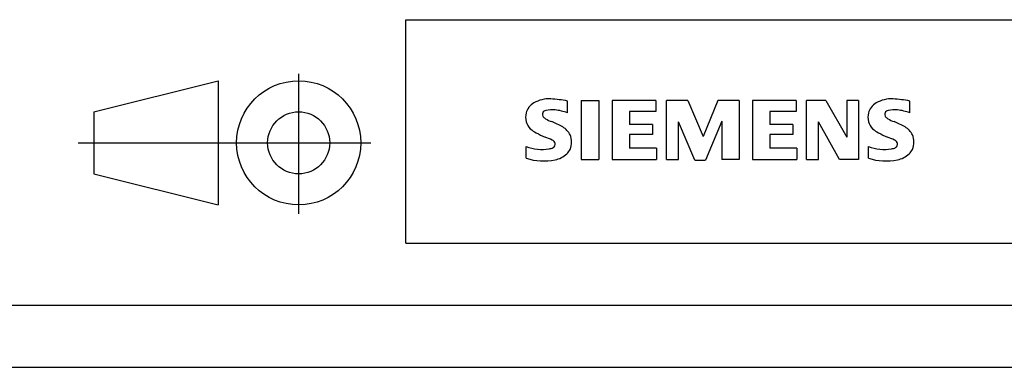
# Model space of a CAD drawing. Units: millimetres. Extents: x 0 to 420, y 0 to 297.
# Drawn here: x 244 to 323, y 0 to 28 of the extents above; entities that cross this region are included whole.
import ezdxf
from ezdxf.lldxf.tags import DXFTag

# ---------------------------------------------------------------- set-up
doc = ezdxf.new("R2010")
doc.units = ezdxf.units.MM
doc.layers.add('91000_TIP', color=7, linetype='Continuous')
tags = doc.linetypes.add('CENTER2', pattern=[28.575, 19.05, -3.175, 3.175, -3.175]).pattern_tags.tags
tags[10:11] = [DXFTag(74, 4), DXFTag(75, 0), DXFTag(340, '0'), DXFTag(46, 0.0), DXFTag(50, 0.0), DXFTag(44, 0.0), DXFTag(45, 0.0)]
tags[8:9] = [DXFTag(74, 4), DXFTag(75, 0), DXFTag(340, '0'), DXFTag(46, 0.0), DXFTag(50, 0.0), DXFTag(44, 0.0), DXFTag(45, 0.0)]
tags[6:7] = [DXFTag(74, 4), DXFTag(75, 0), DXFTag(340, '0'), DXFTag(46, 0.0), DXFTag(50, 0.0), DXFTag(44, 0.0), DXFTag(45, 0.0)]
tags[4:5] = [DXFTag(74, 4), DXFTag(75, 0), DXFTag(340, '0'), DXFTag(46, 0.0), DXFTag(50, 0.0), DXFTag(44, 0.0), DXFTag(45, 0.0)]

msp = doc.modelspace()

# ---------------------------------------------------------------- linework, layer by layer
at = {"color": 7, "linetype": 'Continuous'}
for p, q in [((275, 28), (410, 28)), ((275, 10), (275, 28)), ((288.03, 20.499), (288.03, 21.449)), ((289.124, 21.497), (290.55, 21.497)), ((289.124, 21.497), (289.124, 16.744)), ((290.55, 21.497), (290.55, 16.744)), ((295.16, 21.497), (291.643, 21.497)), ((291.643, 21.497), (291.643, 16.744)), ((295.16, 21.497), (295.16, 20.618)), ((297.727, 21.497), (296.016, 21.497)), ((296.016, 16.744), (296.016, 21.497)), ((297.727, 21.497), (298.963, 18.597)), ((300.151, 21.497), (298.963, 18.597)), ((301.862, 21.497), (300.151, 21.497)), ((301.862, 21.497), (301.862, 16.744)), ((306.473, 21.497), (302.956, 21.497)), ((302.956, 21.497), (302.956, 16.744)), ((306.473, 21.497), (306.473, 20.618)), ((308.85, 21.497), (307.305, 21.497)), ((307.305, 16.744), (307.305, 21.497)), ((308.85, 21.497), (310.537, 18.55)), ((311.488, 21.497), (310.537, 21.497)), ((310.537, 21.497), (310.537, 18.55)), ((311.488, 21.497), (311.488, 16.744)), ((315.623, 20.499), (315.623, 21.449)), ((284.895, 20.916), (285.169, 21.19)), ((295.16, 20.618), (293.021, 20.618)), ((293.021, 20.618), (293.021, 19.548)), ((306.473, 20.618), (304.334, 20.618)), ((304.334, 20.618), (304.334, 19.548)), ((294.875, 19.548), (293.021, 19.548)), ((294.875, 19.548), (294.875, 18.764)), ((298.297, 16.696), (296.966, 19.786)), ((296.966, 16.744), (296.966, 19.786)), ((300.484, 19.833), (299.153, 16.696)), ((300.484, 19.833), (300.484, 16.744)), ((306.188, 19.548), (304.334, 19.548)), ((306.188, 19.548), (306.188, 18.764)), ((309.967, 16.744), (308.255, 19.786)), ((308.255, 16.744), (308.255, 19.786)), ((294.875, 18.764), (293.021, 18.764)), ((293.021, 18.764), (293.021, 17.647)), ((306.188, 18.764), (304.334, 18.764)), ((304.334, 18.764), (304.334, 17.647)), ((284.703, 16.839), (284.703, 17.789)), ((295.208, 17.647), (293.021, 17.647)), ((295.208, 17.647), (295.208, 16.744)), ((306.52, 17.647), (304.334, 17.647)), ((306.52, 17.647), (306.52, 16.744)), ((312.296, 16.839), (312.296, 17.789)), ((289.124, 16.744), (290.55, 16.744)), ((291.643, 16.744), (295.208, 16.744)), ((296.016, 16.744), (296.966, 16.744)), ((298.297, 16.696), (299.153, 16.696)), ((301.862, 16.744), (300.484, 16.744)), ((302.956, 16.744), (306.52, 16.744)), ((307.305, 16.744), (308.255, 16.744)), ((311.488, 16.744), (309.967, 16.744)), ((275, 10), (410, 10)), ((5, 5), (415, 5)), ((0, 0), (420, 0))]:
    msp.add_line(p, q, dxfattribs=at)
for centre, radius, start, end in [((286.52, 19.254), 2.367, 86.2218, 120.42726), ((286.251, 12.558), 9.068, 78.6827, 87.31476), ((314.112, 19.254), 2.367, 86.2218, 120.42726), ((313.844, 12.558), 9.068, 78.6827, 87.31476), ((285.795, 20.25), 1.12, 142.81392, 167.1523), ((286.14, 19.943), 1.581, 121.21409, 141.52548), ((286.386, 20.289), 0.41, 102.82878, 149.22596), ((286.803, 18.546), 2.202, 84.04001, 103.34277), ((286.463, 16.129), 4.642, 70.26259, 82.95242), ((313.387, 20.25), 1.12, 142.81392, 167.1523), ((313.733, 19.943), 1.581, 121.21409, 141.52548), ((313.979, 20.289), 0.41, 102.82878, 149.22596), ((314.396, 18.546), 2.202, 84.04001, 103.34277), ((314.055, 16.129), 4.642, 70.26259, 82.95242), ((285.963, 20.142), 1.309, 164.19749, 195.80251), ((286.307, 20.368), 0.303, 154.44003, 221.82017), ((286.717, 20.754), 0.866, 222.77604, 239.03624), ((287.619, 22.35), 2.699, 240.0482, 251.37797), ((313.555, 20.142), 1.309, 164.19749, 195.80251), ((313.9, 20.368), 0.303, 154.44003, 221.82017), ((314.31, 20.754), 0.866, 222.77604, 239.03624), ((315.212, 22.35), 2.699, 240.0482, 251.37797), ((285.9, 20.102), 1.239, 194.79522, 225.71765), ((286.504, 20.808), 2.166, 227.31193, 242.70403), ((284.21, 13.424), 6.859, 59.90203, 68.20365), ((286.886, 18.062), 1.505, 25.95629, 59.48348), ((313.493, 20.102), 1.239, 194.79522, 225.71765), ((314.097, 20.808), 2.166, 227.31193, 242.70403), ((311.803, 13.424), 6.859, 59.90203, 68.20365), ((314.479, 18.062), 1.505, 25.95629, 59.48348), ((290.359, 28.342), 10.629, 242.86201, 247.1042), ((279.564, 2.549), 17.332, 65.34147, 67.39978), ((286.692, 17.976), 0.34, 305.50322, 72.46529), ((286.958, 18.14), 1.406, 335.3868, 24.39151), ((317.952, 28.342), 10.629, 242.86201, 247.1042), ((307.156, 2.549), 17.332, 65.34147, 67.39978), ((314.285, 17.976), 0.34, 305.50322, 72.46529), ((314.551, 18.14), 1.406, 335.3868, 24.39151), ((285.948, 20.801), 3.259, 247.53002, 280.75795), ((286.408, 18.701), 1.112, 277.71, 295.68849), ((286.954, 18.193), 1.433, 315.89046, 333.52293), ((313.541, 20.801), 3.259, 247.53002, 280.75795), ((314, 18.701), 1.112, 277.71, 295.68849), ((314.546, 18.193), 1.433, 315.89046, 333.52293), ((286.126, 21.378), 4.757, 252.59392, 280.98166), ((286.581, 18.76), 2.101, 282.40584, 311.86444), ((313.719, 21.378), 4.757, 252.59392, 280.98166), ((314.174, 18.76), 2.101, 282.40584, 311.86444)]:
    msp.add_arc(centre, radius, start, end, dxfattribs=at)
at = {"layer": '91000_TIP', "color": 7, "linetype": 'Continuous'}
for p, q in [((249.866, 20.581), (259.866, 23.081)), ((259.866, 23.081), (259.866, 13.081)), ((249.866, 20.581), (249.866, 15.581)), ((249.866, 15.581), (259.866, 13.081))]:
    msp.add_line(p, q, dxfattribs=at)
at = {"layer": '91000_TIP', "color": 7, "linetype": 'CENTER2'}
for p, q in [((266.366, 12.36), (266.366, 23.643)), ((248.586, 18.081), (272.188, 18.081))]:
    msp.add_line(p, q, dxfattribs=at)
at = {"layer": '91000_TIP', "color": 7, "linetype": 'Continuous'}
for radius in [5, 2.5]:
    msp.add_circle((266.366, 18.081), radius, dxfattribs=at)

doc.saveas('drawing.dxf')
